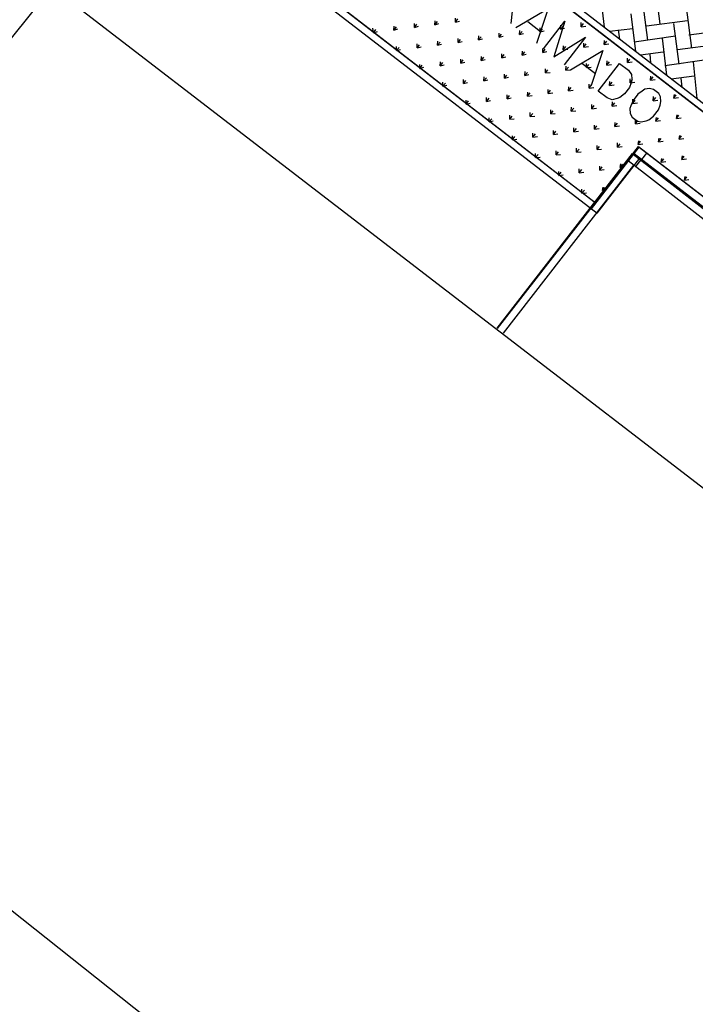
# Model space of a CAD drawing. Units: millimetres. Extents: x 773 to 4361, y 149 to 2023.
# Drawn here: x 1508 to 1580, y 1389 to 1494 of the extents above; entities that cross this region are included whole.
import ezdxf

# ---------------------------------------------------------------- set-up
doc = ezdxf.new("R2010")
doc.units = ezdxf.units.MM
doc.layers.add('P', color=7, linetype='Continuous')
doc.layers.add('ÁREAS', color=4, linetype='Continuous')

msp = doc.modelspace()

# ---------------------------------------------------------------- linework, layer by layer
at = {"color": 5}
for p, q in [((1511.415, 1497.224), (1461.427, 1434.796)), ((1637.482, 1400.262), (1511.415, 1497.224)), ((1461.427, 1434.796), (1587.102, 1335.245))]:
    msp.add_line(p, q, dxfattribs=at)
at = {"layer": 'P', "color": 0, "linetype": 'Continuous'}
for p, q in [((1568.994, 1473.61), (1574.078, 1480.207)), ((1558.984, 1460.828), (1573.449, 1479.457))]:
    msp.add_line(p, q, dxfattribs=at)
for points in [[(1511.131, 1519.191), (1569.47, 1474.229)], [(1510.654, 1518.573), (1569.681, 1473.081), (1574.235, 1478.99)], [(1540.62, 1495.916), (1558.202, 1501.533), (1683.534, 1404.94)], [(1560.694, 1495.67), (1560.438, 1493.348)], [(1560.987, 1492.925), (1564.433, 1494.979), (1563.186, 1491.23)], [(1562.263, 1493.585), (1563.637, 1492.525)], [(1563.942, 1490.647), (1566.219, 1493.602), (1565.042, 1489.8), (1568.418, 1491.907), (1566.141, 1488.953)], [(1566.828, 1488.423), (1570.274, 1490.478), (1569.027, 1486.728)], [(1568.035, 1489.136), (1569.478, 1488.024)], [(1569.783, 1486.146), (1572.06, 1489.101), (1573.022, 1488.359), (1573.329, 1487.904), (1573.392, 1487.417), (1573.317, 1487.037), (1573.137, 1486.518), (1572.607, 1485.831), (1572.099, 1485.456), (1571.803, 1485.356), (1571.263, 1485.224), (1570.745, 1485.404), (1569.783, 1486.146)], [(1575.702, 1486.294), (1575.253, 1486.421), (1574.766, 1486.358), (1574.485, 1486.136), (1574.03, 1485.83), (1573.501, 1485.143), (1573.267, 1484.556), (1573.177, 1484.297), (1573.187, 1483.741), (1573.425, 1483.339), (1573.975, 1482.915), (1574.355, 1482.841), (1574.895, 1482.973), (1575.191, 1483.073), (1575.7, 1483.448), (1576.229, 1484.135), (1576.409, 1484.653), (1576.484, 1485.034), (1576.421, 1485.521), (1576.252, 1485.87), (1575.702, 1486.294)], [(1569.063, 1473.557), (1574.147, 1480.154)], [(1574.147, 1480.154), (1630.768, 1436.516)], [(1559.045, 1460.765), (1573.517, 1479.404)], [(1573.517, 1479.404), (1629.981, 1435.562)], [(1573.617, 1479.467), (1630.239, 1435.828)], [(1574.442, 1478.831), (1574.971, 1479.518)], [(1559.662, 1460.287), (1573.602, 1478.24)], [(1572.985, 1478.719), (1629.449, 1434.876)], [(1573.808, 1478.08), (1574.34, 1478.766)]]:
    msp.add_lwpolyline(points, dxfattribs=at)
at = {"layer": 'P', "color": 253, "linetype": 'Continuous'}
for points in [[(1683.951, 1405.495), (1558.282, 1502.348)], [(1576.402, 1493.312), (1575.834, 1497.693)], [(1570.445, 1492.974), (1569.994, 1496.936)], [(1575.078, 1491.595), (1574.51, 1495.975)], [(1579.769, 1490.717), (1579.201, 1495.098)], [(1554.54, 1493.512), (1554.546, 1493.946)], [(1554.54, 1493.512), (1554.805, 1493.856)], [(1573.812, 1490.379), (1573.292, 1494.394)], [(1545.779, 1492.378), (1545.716, 1492.865)], [(1547.969, 1492.662), (1547.975, 1493.095)], [(1547.969, 1492.662), (1548.234, 1493.005)], [(1547.969, 1492.662), (1548.387, 1492.778)], [(1550.16, 1492.945), (1550.165, 1493.379)], [(1550.16, 1492.945), (1550.424, 1493.289)], [(1550.16, 1492.945), (1550.578, 1493.061)], [(1552.35, 1493.229), (1552.355, 1493.663)], [(1552.35, 1493.229), (1552.615, 1493.572)], [(1552.35, 1493.229), (1552.768, 1493.345)], [(1554.54, 1493.512), (1554.958, 1493.628)], [(1563.584, 1492.457), (1563.59, 1492.89)], [(1563.584, 1492.457), (1563.849, 1492.8)], [(1565.774, 1492.74), (1565.78, 1493.174)], [(1565.774, 1492.74), (1566.039, 1493.084)], [(1565.774, 1492.74), (1566.192, 1492.856)], [(1567.964, 1493.024), (1567.97, 1493.458)], [(1567.964, 1493.024), (1568.229, 1493.368)], [(1567.964, 1493.024), (1568.451, 1493.087)], [(1570.995, 1492.55), (1573.497, 1492.813)], [(1574.941, 1493.123), (1579.322, 1493.691)], [(1578.445, 1489), (1577.877, 1493.38)], [(1545.779, 1492.378), (1546.044, 1492.722)], [(1545.779, 1492.378), (1546.197, 1492.494)], [(1554.824, 1491.322), (1554.829, 1491.756)], [(1557.014, 1491.606), (1557.019, 1492.04)], [(1557.014, 1491.606), (1557.278, 1491.949)], [(1557.014, 1491.606), (1557.432, 1491.722)], [(1559.204, 1491.89), (1559.209, 1492.323)], [(1559.204, 1491.89), (1559.469, 1492.233)], [(1559.204, 1491.89), (1559.622, 1492.005)], [(1561.394, 1492.173), (1561.4, 1492.607)], [(1561.394, 1492.173), (1561.659, 1492.517)], [(1561.394, 1492.173), (1561.812, 1492.289)], [(1563.584, 1492.457), (1564.002, 1492.573)], [(1572.094, 1491.703), (1571.968, 1492.676)], [(1573.617, 1491.405), (1578.051, 1492.041)], [(1577.111, 1487.837), (1576.659, 1491.799)], [(1579.458, 1492.162), (1583.838, 1492.729)], [(1548.253, 1490.471), (1548.259, 1490.905)], [(1548.253, 1490.471), (1548.518, 1490.815)], [(1550.443, 1490.755), (1550.449, 1491.189)], [(1550.443, 1490.755), (1550.708, 1491.099)], [(1550.443, 1490.755), (1550.861, 1490.871)], [(1552.633, 1491.039), (1552.639, 1491.472)], [(1552.633, 1491.039), (1552.898, 1491.382)], [(1552.633, 1491.039), (1553.051, 1491.155)], [(1554.824, 1491.322), (1555.088, 1491.666)], [(1554.824, 1491.322), (1555.241, 1491.438)], [(1563.868, 1490.267), (1563.873, 1490.7)], [(1566.058, 1490.55), (1566.064, 1490.984)], [(1566.058, 1490.55), (1566.323, 1490.894)], [(1568.248, 1490.834), (1568.254, 1491.268)], [(1568.248, 1490.834), (1568.513, 1491.177)], [(1568.248, 1490.834), (1568.735, 1490.897)], [(1570.438, 1491.117), (1570.444, 1491.551)], [(1570.438, 1491.117), (1570.703, 1491.461)], [(1570.438, 1491.117), (1570.925, 1491.18)], [(1578.24, 1490.581), (1582.62, 1491.149)], [(1548.253, 1490.471), (1548.671, 1490.587)], [(1557.297, 1489.416), (1557.303, 1489.849)], [(1557.297, 1489.416), (1557.562, 1489.759)], [(1559.487, 1489.699), (1559.493, 1490.133)], [(1559.487, 1489.699), (1559.752, 1490.043)], [(1559.487, 1489.699), (1559.905, 1489.815)], [(1561.678, 1489.983), (1561.683, 1490.417)], [(1561.678, 1489.983), (1561.942, 1490.327)], [(1561.678, 1489.983), (1562.096, 1490.099)], [(1563.868, 1490.267), (1564.133, 1490.61)], [(1563.868, 1490.267), (1564.286, 1490.383)], [(1566.058, 1490.55), (1566.545, 1490.613)], [(1572.912, 1489.211), (1572.918, 1489.645)], [(1574.293, 1490.008), (1576.727, 1490.323)], [(1575.393, 1489.161), (1575.335, 1490.081)], [(1550.727, 1488.565), (1550.733, 1488.999)], [(1550.727, 1488.565), (1550.992, 1488.908)], [(1550.727, 1488.565), (1551.145, 1488.681)], [(1552.917, 1488.849), (1552.923, 1489.282)], [(1552.917, 1488.849), (1553.182, 1489.192)], [(1552.917, 1488.849), (1553.335, 1488.964)], [(1555.107, 1489.132), (1555.113, 1489.566)], [(1555.107, 1489.132), (1555.372, 1489.476)], [(1555.107, 1489.132), (1555.525, 1489.248)], [(1557.297, 1489.416), (1557.715, 1489.532)], [(1566.341, 1488.36), (1566.347, 1488.794)], [(1566.341, 1488.36), (1566.606, 1488.704)], [(1568.532, 1488.644), (1568.537, 1489.077)], [(1568.532, 1488.644), (1568.796, 1488.987)], [(1568.532, 1488.644), (1569.018, 1488.707)], [(1570.722, 1488.927), (1570.727, 1489.361)], [(1570.722, 1488.927), (1570.987, 1489.271)], [(1570.722, 1488.927), (1571.208, 1488.99)], [(1572.912, 1489.211), (1573.177, 1489.554)], [(1572.912, 1489.211), (1573.399, 1489.274)], [(1576.916, 1488.863), (1581.349, 1489.499)], [(1580.34, 1485.348), (1579.958, 1489.257)], [(1557.581, 1487.226), (1557.587, 1487.659)], [(1557.581, 1487.226), (1557.846, 1487.569)], [(1559.771, 1487.509), (1559.777, 1487.943)], [(1559.771, 1487.509), (1560.036, 1487.853)], [(1559.771, 1487.509), (1560.189, 1487.625)], [(1561.961, 1487.793), (1561.967, 1488.227)], [(1561.961, 1487.793), (1562.226, 1488.136)], [(1561.961, 1487.793), (1562.379, 1487.909)], [(1564.151, 1488.076), (1564.157, 1488.51)], [(1564.151, 1488.076), (1564.416, 1488.42)], [(1564.151, 1488.076), (1564.638, 1488.139)], [(1566.341, 1488.36), (1566.828, 1488.423)], [(1575.386, 1487.304), (1575.391, 1487.738)], [(1575.386, 1487.304), (1575.651, 1487.648)], [(1577.592, 1487.466), (1580.025, 1487.781)], [(1578.76, 1486.566), (1578.634, 1487.539)], [(1553.201, 1486.658), (1553.206, 1487.092)], [(1553.201, 1486.658), (1553.465, 1487.002)], [(1553.201, 1486.658), (1553.619, 1486.774)], [(1555.391, 1486.942), (1555.396, 1487.376)], [(1555.391, 1486.942), (1555.656, 1487.286)], [(1555.391, 1486.942), (1555.809, 1487.058)], [(1557.581, 1487.226), (1557.999, 1487.342)], [(1566.625, 1486.17), (1566.631, 1486.604)], [(1566.625, 1486.17), (1566.89, 1486.513)], [(1568.815, 1486.454), (1568.821, 1486.887)], [(1568.815, 1486.454), (1569.08, 1486.797)], [(1568.815, 1486.454), (1569.302, 1486.517)], [(1571.005, 1486.737), (1571.011, 1487.171)], [(1571.005, 1486.737), (1571.27, 1487.081)], [(1571.005, 1486.737), (1571.492, 1486.8)], [(1573.196, 1487.021), (1573.201, 1487.455)], [(1573.196, 1487.021), (1573.46, 1487.364)], [(1573.196, 1487.021), (1573.682, 1487.084)], [(1575.386, 1487.304), (1575.872, 1487.367)], [(1557.865, 1485.035), (1557.87, 1485.469)], [(1557.865, 1485.035), (1558.129, 1485.379)], [(1560.055, 1485.319), (1560.06, 1485.753)], [(1560.055, 1485.319), (1560.319, 1485.663)], [(1560.055, 1485.319), (1560.473, 1485.435)], [(1562.245, 1485.603), (1562.251, 1486.036)], [(1562.245, 1485.603), (1562.51, 1485.946)], [(1562.245, 1485.603), (1562.732, 1485.666)], [(1564.435, 1485.886), (1564.441, 1486.32)], [(1564.435, 1485.886), (1564.7, 1486.23)], [(1564.435, 1485.886), (1564.922, 1485.949)], [(1566.625, 1486.17), (1567.112, 1486.233)], [(1575.669, 1485.114), (1575.675, 1485.548)], [(1575.669, 1485.114), (1575.934, 1485.458)], [(1577.859, 1485.398), (1577.934, 1485.779)], [(1577.859, 1485.398), (1578.124, 1485.741)], [(1577.859, 1485.398), (1578.346, 1485.461)], [(1555.674, 1484.752), (1555.68, 1485.186)], [(1555.674, 1484.752), (1555.939, 1485.095)], [(1555.674, 1484.752), (1556.092, 1484.868)], [(1557.865, 1485.035), (1558.282, 1485.151)], [(1566.909, 1483.98), (1566.914, 1484.414)], [(1566.909, 1483.98), (1567.174, 1484.323)], [(1569.099, 1484.263), (1569.105, 1484.697)], [(1569.099, 1484.263), (1569.364, 1484.607)], [(1569.099, 1484.263), (1569.586, 1484.326)], [(1571.289, 1484.547), (1571.295, 1484.981)], [(1571.289, 1484.547), (1571.554, 1484.891)], [(1571.289, 1484.547), (1571.776, 1484.61)], [(1573.479, 1484.831), (1573.485, 1485.264)], [(1573.479, 1484.831), (1573.744, 1485.174)], [(1573.479, 1484.831), (1573.966, 1484.894)], [(1575.669, 1485.114), (1576.156, 1485.177)], [(1558.148, 1482.845), (1558.154, 1483.279)], [(1560.338, 1483.129), (1560.344, 1483.563)], [(1560.338, 1483.129), (1560.603, 1483.472)], [(1562.528, 1483.413), (1562.534, 1483.846)], [(1562.528, 1483.413), (1562.793, 1483.756)], [(1562.528, 1483.413), (1563.015, 1483.476)], [(1564.719, 1483.696), (1564.724, 1484.13)], [(1564.719, 1483.696), (1564.983, 1484.04)], [(1564.719, 1483.696), (1565.205, 1483.759)], [(1566.909, 1483.98), (1567.395, 1484.043)], [(1575.953, 1482.924), (1576.027, 1483.305)], [(1575.953, 1482.924), (1576.218, 1483.268)], [(1578.143, 1483.208), (1578.217, 1483.588)], [(1578.143, 1483.208), (1578.408, 1483.551)], [(1578.143, 1483.208), (1578.63, 1483.271)], [(1558.148, 1482.845), (1558.413, 1483.189)], [(1558.148, 1482.845), (1558.566, 1482.961)], [(1560.338, 1483.129), (1560.825, 1483.192)], [(1567.192, 1481.79), (1567.198, 1482.223)], [(1569.382, 1482.073), (1569.388, 1482.507)], [(1569.382, 1482.073), (1569.647, 1482.417)], [(1571.573, 1482.357), (1571.578, 1482.791)], [(1571.573, 1482.357), (1571.837, 1482.7)], [(1571.573, 1482.357), (1572.059, 1482.42)], [(1573.763, 1482.64), (1573.768, 1483.074)], [(1573.763, 1482.64), (1574.028, 1482.984)], [(1573.763, 1482.64), (1574.249, 1482.703)], [(1575.953, 1482.924), (1576.44, 1482.987)], [(1560.622, 1480.939), (1560.628, 1481.372)], [(1560.622, 1480.939), (1560.887, 1481.282)], [(1562.812, 1481.222), (1562.818, 1481.656)], [(1562.812, 1481.222), (1563.077, 1481.566)], [(1562.812, 1481.222), (1563.299, 1481.285)], [(1565.002, 1481.506), (1565.008, 1481.94)], [(1565.002, 1481.506), (1565.267, 1481.85)], [(1565.002, 1481.506), (1565.489, 1481.569)], [(1567.192, 1481.79), (1567.457, 1482.133)], [(1567.192, 1481.79), (1567.679, 1481.853)], [(1569.382, 1482.073), (1569.869, 1482.136)], [(1578.427, 1481.018), (1578.501, 1481.398)], [(1578.427, 1481.018), (1578.692, 1481.361)], [(1560.622, 1480.939), (1561.109, 1481.002)], [(1569.666, 1479.883), (1569.672, 1480.317)], [(1569.666, 1479.883), (1569.931, 1480.227)], [(1571.856, 1480.167), (1571.862, 1480.6)], [(1571.856, 1480.167), (1572.121, 1480.51)], [(1571.856, 1480.167), (1572.343, 1480.23)], [(1574.046, 1480.45), (1574.121, 1480.831)], [(1574.046, 1480.45), (1574.311, 1480.794)], [(1574.046, 1480.45), (1574.533, 1480.513)], [(1576.237, 1480.734), (1576.311, 1481.115)], [(1576.237, 1480.734), (1576.501, 1481.078)], [(1576.237, 1480.734), (1576.723, 1480.797)], [(1578.427, 1481.018), (1578.913, 1481.081)], [(1563.096, 1479.032), (1563.101, 1479.466)], [(1563.096, 1479.032), (1563.36, 1479.376)], [(1563.096, 1479.032), (1563.582, 1479.095)], [(1565.286, 1479.316), (1565.292, 1479.75)], [(1565.286, 1479.316), (1565.551, 1479.659)], [(1565.286, 1479.316), (1565.773, 1479.379)], [(1567.476, 1479.599), (1567.482, 1480.033)], [(1567.476, 1479.599), (1567.741, 1479.943)], [(1567.476, 1479.599), (1567.963, 1479.662)], [(1569.666, 1479.883), (1570.153, 1479.946)], [(1578.71, 1478.827), (1578.785, 1479.208)], [(1578.71, 1478.827), (1578.975, 1479.171)], [(1569.95, 1477.693), (1569.955, 1478.127)], [(1569.95, 1477.693), (1570.215, 1478.037)], [(1572.14, 1477.977), (1572.214, 1478.357)], [(1572.14, 1477.977), (1572.405, 1478.32)], [(1576.52, 1478.544), (1576.595, 1478.925)], [(1576.52, 1478.544), (1576.785, 1478.887)], [(1576.52, 1478.544), (1577.007, 1478.607)], [(1578.71, 1478.827), (1579.197, 1478.89)], [(1565.569, 1477.126), (1565.575, 1477.559)], [(1565.569, 1477.126), (1565.834, 1477.469)], [(1565.569, 1477.126), (1566.056, 1477.189)], [(1567.76, 1477.409), (1567.765, 1477.843)], [(1567.76, 1477.409), (1568.024, 1477.753)], [(1567.76, 1477.409), (1568.246, 1477.472)], [(1569.95, 1477.693), (1570.436, 1477.756)], [(1572.14, 1477.977), (1572.33, 1477.939)], [(1578.994, 1476.637), (1579.068, 1477.018)], [(1578.994, 1476.637), (1579.259, 1476.981)], [(1578.994, 1476.637), (1579.481, 1476.7)], [(1568.043, 1475.219), (1568.049, 1475.653)], [(1568.043, 1475.219), (1568.308, 1475.563)], [(1568.043, 1475.219), (1568.53, 1475.282)], [(1570.233, 1475.503), (1570.308, 1475.884)], [(1570.233, 1475.503), (1570.498, 1475.846)], [(1570.233, 1475.503), (1570.424, 1475.466)]]:
    msp.add_lwpolyline(points, dxfattribs=at)
at = {"layer": 'ÁREAS', "linetype": 'Continuous'}
for points in [[(1237.931, 1748.367), (1360.988, 1653.526), (1365.977, 1654.172), (1382.263, 1641.621), (1382.909, 1636.632), (1404.21, 1620.215), (1406.196, 1604.884), (1412.037, 1600.382), (1394.931, 1578.187), (1432.45, 1549.271), (1434.992, 1552.57), (1459.248, 1533.875), (1456.706, 1530.577), (1494.294, 1501.608), (1509.069, 1520.78), (1541.122, 1496.077), (1558.202, 1501.533), (1683.534, 1404.94)], [(1683.534, 1404.94), (1558.546, 1501.269), (1558.202, 1501.533), (1541.122, 1496.077)], [(1541.122, 1496.077), (1569.47, 1474.229), (1574.078, 1480.207), (1630.768, 1436.516), (1626.161, 1430.537), (1674.668, 1393.153)]]:
    msp.add_lwpolyline(points, dxfattribs=at)

doc.saveas('drawing.dxf')
